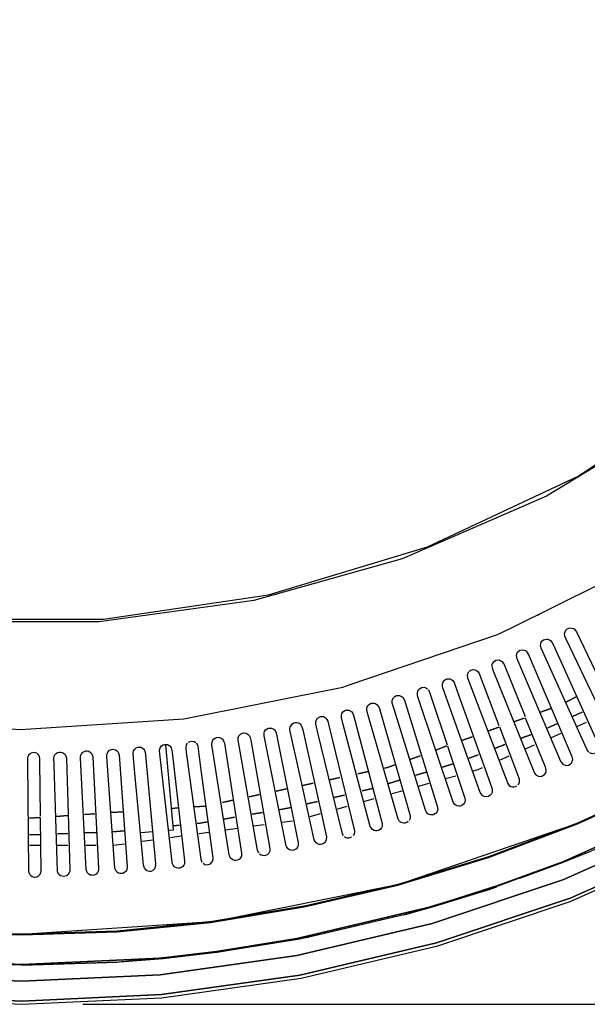
# Model space of a CAD drawing. Units: millimetres. Extents: x -3779 to -1953, y -576 to 3267.
# Drawn here: x -2850 to -2623, y 1797 to 2191 of the extents above; entities that cross this region are included whole.
import ezdxf
from ezdxf.enums import TextEntityAlignment as Align

# ---------------------------------------------------------------- set-up
doc = ezdxf.new("R2010")
doc.units = ezdxf.units.MM
for name, color, linetype in [('Default', 7, 'Continuous'), ('TIOM-48-RR-상부조명커', 7, 'Continuous'), ('TIOM-흡입망브라켓', 7, 'Continuous'), ('TIOM48R-발포하부', 7, 'Continuous'), ('TIOM48R-범퍼', 7, 'Continuous'), ('TIOM48R-상부조명케이스', 7, 'Continuous'), ('TIOM48R-스톱퍼상부샷시', 7, 'Continuous'), ('TIOM48R-전면몰딩', 7, 'Continuous'), ('TIOM48R-흡입망-1', 7, 'Continuous')]:
    doc.layers.add(name, color=color, linetype=linetype)
doc.styles.add('SEACAD_Arial', font='arial.ttf')
doc.dimstyles.new('한독Dim', dxfattribs={"dimtxt": 50, "dimasz": 50, "dimexe": 25, "dimexo": 25, "dimgap": 50, "dimtad": 1, "dimdec": 0, "dimdsep": 46, "dimtxsty": 'SEACAD_Arial', "dimblk1": '_SE_FILLED', "dimblk2": '_SE_FILLED', "dimsah": 1, "dimcen": 25, "dimadec": 1, "dimazin": 0, "dimtfac": 1, "dimtmove": 0, "dimatfit": 3, "dimfxl": 1, "dimtolj": 1, "dimarcsym": 0})

# ---------------------------------------------------------------- blocks, each defined once
blk = doc.blocks.new('SE1')
at = {"layer": 'TIOM-48-RR-상부조명커', "color": 7, "linetype": 'Continuous'}
blk.add_lwpolyline([(-3177.19, 2089.27), (-3128.42, 2045.57), (-3127.23, 2044.73), (-3072.52, 2008.56), (-3012.45, 1980.4), (-3008.29, 1979.14), (-2948.22, 1961.13), (-2882.8, 1951.51), (-2869.72, 1951.5), (-2816.19, 1951.51), (-2750.18, 1961.25), (-2686.54, 1980.4), (-2626.47, 2008.56), (-2624.69, 2009.71), (-2570.57, 2045.57), (-2521.8, 2089.27)], dxfattribs=at)
at = {"layer": 'TIOM-흡입망브라켓', "color": 7, "linetype": 'Continuous'}
for points in [[(-2790.02, 1867.04), (-2788.28, 1867.19), (-2791.25, 1901.16)], [(-2801.32, 1866.05), (-2796.57, 1866.46)]]:
    blk.add_lwpolyline(points, dxfattribs=at)
at = {"layer": 'TIOM48R-발포하부', "color": 7, "linetype": 'Continuous'}
for points in [[(-2627.07, 1920.4), (-2631.23, 1918.2), (-2627.07, 1920.4)], [(-2637.18, 1915.75), (-2641.34, 1914.25), (-2637.18, 1915.75)], [(-2647.88, 1911.88), (-2652.05, 1910.37), (-2647.88, 1911.88)], [(-2624.69, 1914.25), (-2628.26, 1912.61), (-2624.69, 1914.25)], [(-2657.99, 1908.22), (-2662.16, 1906.71), (-2657.99, 1908.22)], [(-2634.8, 1909.61), (-2638.37, 1907.97), (-2634.8, 1909.61)], [(-2668.7, 1904.35), (-2672.86, 1902.84), (-2668.7, 1904.35)], [(-2644.91, 1905.34), (-2649.07, 1903.75), (-2644.91, 1905.34)], [(-2678.81, 1900.69), (-2682.97, 1899.18), (-2678.81, 1900.69)], [(-2655.62, 1901.26), (-2659.78, 1899.67), (-2655.62, 1901.26)], [(-2689.51, 1896.81), (-2693.68, 1895.3), (-2689.51, 1896.81)], [(-2666.32, 1897.18), (-2669.89, 1895.82), (-2666.32, 1897.18)], [(-2699.63, 1893.15), (-2702.6, 1892.07), (-2703.79, 1891.79), (-2702.6, 1892.07), (-2699.63, 1893.15)], [(-2676.43, 1893.54), (-2680.59, 1892.26), (-2676.43, 1893.54)], [(-2721.63, 1888.02), (-2725.79, 1887.14), (-2721.63, 1888.02)], [(-2710.33, 1890.41), (-2714.49, 1889.53), (-2710.33, 1890.41)], [(-2687.14, 1890.25), (-2691.3, 1888.97), (-2687.14, 1890.25)], [(-2732.34, 1885.75), (-2736.5, 1884.87), (-2732.34, 1885.75)], [(-2697.84, 1886.96), (-2702, 1885.69), (-2697.84, 1886.96)], [(-2753.75, 1881.23), (-2757.91, 1880.35), (-2753.75, 1881.23)], [(-2743.04, 1883.49), (-2747.2, 1882.61), (-2743.04, 1883.49)], [(-2719.85, 1881.06), (-2724.01, 1880.08), (-2719.85, 1881.06)], [(-2708.55, 1883.73), (-2712.71, 1882.74), (-2708.55, 1883.73)], [(-2775.44, 1876.64), (-2779.91, 1876.33), (-2775.44, 1876.64)], [(-2764.45, 1878.96), (-2768.61, 1878.08), (-2764.45, 1878.96)], [(-2741.26, 1876.01), (-2741.85, 1875.87), (-2746.01, 1875.11), (-2741.85, 1875.87), (-2741.26, 1876.01)], [(-2730.55, 1878.53), (-2734.71, 1877.55), (-2730.55, 1878.53)], [(-2841.76, 1872.03), (-2845.93, 1871.74), (-2841.76, 1872.03)], [(-2830.46, 1872.81), (-2835.22, 1872.48), (-2830.46, 1872.81)], [(-2819.76, 1873.56), (-2823.92, 1873.27), (-2819.76, 1873.56)], [(-2808.46, 1874.34), (-2813.22, 1874.01), (-2808.46, 1874.34)], [(-2786.46, 1875.87), (-2788.83, 1875.71), (-2786.46, 1875.87)], [(-2763.86, 1872.13), (-2768.02, 1871.44), (-2763.86, 1872.13)], [(-2752.56, 1874.02), (-2756.72, 1873.33), (-2752.56, 1874.02)], [(-2785.86, 1868.99), (-2788.24, 1868.75), (-2785.86, 1868.99)], [(-2774.56, 1870.35), (-2777.53, 1869.85), (-2778.72, 1869.7), (-2777.53, 1869.85), (-2774.56, 1870.35)], [(-2841.76, 1865.28), (-2845.93, 1865.15), (-2841.76, 1865.28)], [(-2830.46, 1865.66), (-2834.63, 1865.52), (-2830.46, 1865.66)], [(-2819.17, 1866.03), (-2823.92, 1865.87), (-2819.17, 1866.03)], [(-2807.87, 1866.79), (-2812.62, 1866.32), (-2807.87, 1866.79)]]:
    blk.add_lwpolyline(points, dxfattribs=at)
at = {"layer": 'TIOM48R-범퍼', "color": 7, "linetype": 'Continuous'}
for points in [[(-2406.42, 2002), (-2445.08, 1963.34), (-2487.9, 1927.73), (-2533.7, 1896.34), (-2581.87, 1869.5), (-2632.42, 1847.15), (-2684.76, 1829.57), (-2738.88, 1816.78), (-2793.59, 1809.11), (-2848.9, 1806.5), (-2904.21, 1809)], [(-2904.21, 1809), (-2848.9, 1806.5), (-2793.59, 1809.11), (-2738.88, 1816.78), (-2684.76, 1829.57), (-2632.42, 1847.15), (-2581.87, 1869.5), (-2533.7, 1896.34), (-2487.9, 1927.73), (-2445.08, 1963.34), (-2406.42, 2002)], [(-2400.48, 1996.76), (-2439.73, 1957.51), (-2483.14, 1921.4), (-2529.53, 1889.61), (-2578.3, 1862.44), (-2629.45, 1839.82), (-2682.97, 1821.83), (-2737.69, 1808.94), (-2793, 1801.21), (-2848.9, 1798.59), (-2905.4, 1801.14)], [(-2905.4, 1801.14), (-2848.9, 1798.59), (-2793, 1801.21), (-2737.69, 1808.94), (-2682.97, 1821.83), (-2629.45, 1839.82), (-2578.3, 1862.44), (-2529.53, 1889.61), (-2483.14, 1921.4), (-2439.73, 1957.51), (-2400.48, 1996.76)], [(-3279.48, 1975.94), (-3259.86, 1956.31), (-3256.29, 1953.34), (-3216.44, 1920.26), (-3170.05, 1888.48), (-3120.69, 1861.02), (-3068.95, 1838.23), (-3016.02, 1820.5), (-2961.3, 1807.64), (-2905.4, 1799.87), (-2848.9, 1797.32), (-2793, 1799.93), (-2737.09, 1807.77), (-2682.38, 1820.69), (-2629.45, 1838.44), (-2577.71, 1861.32), (-2528.94, 1888.48), (-2520.02, 1894.59), (-2482.55, 1920.26), (-2476.6, 1925.19), (-2439.13, 1956.31), (-2419.51, 1975.94)]]:
    blk.add_lwpolyline(points, dxfattribs=at)
at = {"layer": 'TIOM48R-상부조명케이스', "color": 7, "linetype": 'Continuous'}
for points in [[(-2392.55, 2405.49), (-2396.84, 2343.64), (-2409.45, 2282.98), (-2430.39, 2224.1), (-2459.06, 2168.79), (-2495.22, 2117.64), (-2537.26, 2072.62), (-2583.06, 2035.29), (-2586.03, 2032.88), (-2638.96, 2000.7), (-2694.87, 1976.36), (-2696.65, 1975.62), (-2756.12, 1958.96), (-2817.98, 1950.4), (-2880.42, 1950.35)], [(-2914.32, 1911.54), (-2849.5, 1907.29), (-2784.08, 1911.61), (-2720.44, 1924.27), (-2717.47, 1925.27), (-2658.59, 1945.25), (-2653.24, 1947.89), (-2599.71, 1974.33), (-2545.59, 2010.52), (-2496.68, 2053.41), (-2454.43, 2101.59), (-2453.44, 2102.77), (-2418.87, 2154.52), (-2417.3, 2156.89), (-2388.55, 2215.18), (-2367.54, 2277.03), (-2355.34, 2338.29), (-2354.76, 2341.26), (-2350.59, 2404.9), (-2350.65, 2405.49), (-2350.55, 2406.09), (-2351.12, 2406.12)]]:
    blk.add_lwpolyline(points, dxfattribs=at)
at = {"layer": 'TIOM48R-스톱퍼상부샷시', "color": 7, "linetype": 'Continuous'}
for points in [[(-2904.21, 1815.71), (-2848.9, 1813.18), (-2793.59, 1815.8), (-2770.99, 1818.4), (-2738.88, 1823.58), (-2684.76, 1836.5), (-2657.99, 1844.94), (-2632.42, 1854.33), (-2581.87, 1876.98), (-2552.13, 1893.1), (-2533.7, 1904.24), (-2488.5, 1935.67), (-2458.17, 1960.57), (-2445.08, 1972.44), (-2430.21, 1986.75), (-2407.66, 2010.59), (-2372.78, 2053.41), (-2356.84, 2076.01), (-2341.69, 2099.8), (-2315.28, 2148.57), (-2301.95, 2178.3), (-2293.73, 2199.12)], [(-2287.93, 2214.58), (-2297.78, 2188.42), (-2301.66, 2178.3), (-2317.61, 2143.22), (-2336.12, 2108.72), (-2356.52, 2076.01), (-2379.17, 2044.49), (-2404.16, 2014.16), (-2429.62, 1987), (-2430.21, 1986.75), (-2445.08, 1972.44), (-2458.17, 1960.57), (-2488.5, 1935.67), (-2533.7, 1904.24), (-2552.13, 1893.1), (-2581.87, 1876.98), (-2632.42, 1854.33), (-2657.99, 1844.94), (-2684.76, 1836.5), (-2738.88, 1823.58), (-2770.99, 1818.4), (-2793.59, 1815.8), (-2848.9, 1813.18), (-2904.21, 1815.71)], [(-2299.61, 2218.75), (-2313.11, 2183.06), (-2328.8, 2148.57), (-2346.65, 2115.26), (-2367.08, 2082.55), (-2388.85, 2052.22), (-2413.34, 2022.49), (-2439.01, 1995.13), (-2439.13, 1994.65), (-2465.9, 1969.6), (-2495.63, 1945.16), (-2526.56, 1922.99), (-2558.67, 1903.02), (-2591.98, 1885.2), (-2626.47, 1869.54), (-2662.16, 1856.06), (-2698.44, 1845.02), (-2735.9, 1836.24), (-2773.37, 1830.04), (-2810.84, 1826.33), (-2848.9, 1825.04), (-2886.96, 1826.25)], [(-2438.54, 1995.22), (-2439.13, 1995.01), (-2466.49, 1969.41), (-2495.63, 1945.5), (-2526.56, 1923.32), (-2558.67, 1903.33), (-2591.98, 1885.5), (-2626.47, 1869.83), (-2662.16, 1856.34), (-2698.44, 1845.3), (-2735.31, 1836.65), (-2772.78, 1830.41), (-2810.84, 1826.6), (-2848.9, 1825.31), (-2886.96, 1826.51)], [(-2886.96, 1826.25), (-2848.9, 1825.04), (-2810.84, 1826.33), (-2773.37, 1830.04), (-2735.9, 1836.24), (-2698.44, 1845.02), (-2662.16, 1856.06), (-2626.47, 1869.54), (-2591.98, 1885.2), (-2558.67, 1903.02), (-2526.56, 1922.99), (-2495.63, 1945.16), (-2465.9, 1969.6), (-2438.54, 1995.22)], [(-2455.81, 1962.42), (-2455.46, 1963.01), (-2454.8, 1963.61), (-2454.14, 1964.2), (-2453.48, 1964.8), (-2445.08, 1972.07), (-2430.21, 1986.38), (-2437.35, 1979.68), (-2458.17, 1960.22), (-2487.9, 1935.81), (-2519.42, 1913.19), (-2523.59, 1910.53), (-2552.73, 1892.44), (-2586.63, 1874.31), (-2622.31, 1858.11), (-2657.99, 1844.67), (-2695.46, 1833.25), (-2732.93, 1824.48), (-2771.59, 1818.04), (-2781.7, 1816.99), (-2810.24, 1814.2), (-2848.9, 1812.91), (-2887.56, 1814.13)], [(-2695.46, 1846.21), (-2627.66, 1869.33)], [(-2649.67, 1847.79), (-2631.83, 1854.26), (-2622.91, 1857.86)], [(-2627.44, 1856.56), (-2627.97, 1855.96)], [(-2626.11, 1857.15), (-2626.39, 1856.56)], [(-2624.78, 1857.75), (-2624.81, 1857.15)], [(-2623.45, 1858.34), (-2623.23, 1857.75)], [(-2771.59, 1830.61), (-2699.2, 1845.06)], [(-2695.99, 1833.09), (-2662.75, 1843.04), (-2658.85, 1844.35)], [(-2695.46, 1833.23), (-2683.57, 1836.59), (-2664.54, 1842.46)], [(-2700.26, 1832.77), (-2699.91, 1832.17)], [(-2697.76, 1833.36), (-2697.35, 1832.77)], [(-2695.26, 1833.96), (-2695.08, 1833.36)], [(-2692.77, 1834.55), (-2693.12, 1833.96)], [(-2848.9, 1825.33), (-2772.8, 1830.37)], [(-2811.52, 1826.53), (-2773.97, 1830.23)], [(-2790.48, 1829.2), (-2790.44, 1828.61)], [(-2715.26, 1829.2), (-2715.22, 1828.61)], [(-2712.76, 1829.8), (-2712.67, 1829.2)], [(-2710.26, 1830.39), (-2710.11, 1829.8)], [(-2707.76, 1830.98), (-2707.56, 1830.39)], [(-2705.26, 1831.58), (-2705.01, 1830.98)], [(-2702.76, 1832.17), (-2702.46, 1831.58)], [(-2732.75, 1825.04), (-2733.08, 1824.44)], [(-2730.25, 1825.63), (-2730.53, 1825.04)], [(-2727.75, 1826.23), (-2727.98, 1825.63)], [(-2725.25, 1826.82), (-2725.43, 1826.23)], [(-2722.75, 1827.42), (-2722.87, 1826.82)], [(-2720.25, 1828.01), (-2720.32, 1827.42)], [(-2717.75, 1828.61), (-2717.77, 1828.01)], [(-2809.65, 1814.26), (-2792.4, 1815.67), (-2770.99, 1818.13), (-2737.69, 1823.52), (-2737.09, 1823.63)], [(-2771.59, 1818.04), (-2735.31, 1823.98), (-2734.12, 1824.21)], [(-2848.9, 1812.91), (-2810.84, 1814.15)]]:
    blk.add_lwpolyline(points, dxfattribs=at)
at = {"layer": 'TIOM48R-전면몰딩', "color": 7, "linetype": 'Continuous'}
for points in [[(-2626.47, 1908.61), (-2622.91, 1910.16)], [(-2637.18, 1903.96), (-2633.02, 1905.77)], [(-2647.29, 1899.57), (-2643.72, 1901.12)], [(-2657.99, 1894.93), (-2653.83, 1896.73)], [(-2668.1, 1890.78), (-2666.32, 1891.31), (-2664.54, 1892.09)], [(-2679.4, 1887.61), (-2675.24, 1888.78)], [(-2690.11, 1884.62), (-2685.95, 1885.78)], [(-2700.81, 1881.62), (-2696.65, 1882.78)], [(-2722.82, 1875.46), (-2718.66, 1876.62)], [(-2712.11, 1878.45), (-2707.95, 1879.62)], [(-2733.52, 1872.46), (-2729.36, 1873.62)], [(-2756.12, 1868.67), (-2751.96, 1869.24)], [(-2744.82, 1870.22), (-2740.66, 1870.79)], [(-2789.43, 1864.09), (-2785.27, 1864.66)], [(-2778.13, 1865.64), (-2773.97, 1866.22)], [(-2767.42, 1867.11), (-2762.67, 1867.77)], [(-2845.93, 1860.96), (-2841.76, 1860.96)], [(-2834.63, 1860.96), (-2830.46, 1860.96)], [(-2823.33, 1860.96), (-2819.17, 1860.96)], [(-2812.22, 1860.96), (-2807.87, 1861.56)], [(-2800.73, 1862.54), (-2796.57, 1863.11)]]:
    blk.add_lwpolyline(points, dxfattribs=at)
at = {"layer": 'TIOM48R-흡입망-1', "color": 7, "linetype": 'Continuous'}
for points in [[(-2642.54, 1953.11), (-2641.94, 1953.44)], [(-2611.42, 1902.95), (-2611.93, 1903.54), (-2612.32, 1904.14), (-2631.08, 1943.39), (-2631.6, 1944.58), (-2631.77, 1945.77), (-2631.23, 1947.03), (-2630.64, 1947.54), (-2630.04, 1947.81), (-2629.45, 1947.92), (-2628.85, 1947.89), (-2628.26, 1947.68), (-2627.9, 1947.55), (-2627.38, 1946.96), (-2626.95, 1946.36), (-2607.64, 1905.92), (-2607.42, 1904.73), (-2607.82, 1903.54), (-2608.63, 1902.8), (-2609.23, 1902.56), (-2609.82, 1902.45), (-2610.42, 1902.51), (-2611.01, 1902.72), (-2611.61, 1903.16)], [(-2621.97, 1898.19), (-2622.46, 1898.78), (-2622.8, 1899.38), (-2641.11, 1939.82), (-2641.36, 1941.01), (-2641.27, 1941.6), (-2641.05, 1942.2), (-2640.75, 1942.64), (-2640.15, 1943.13), (-2639.56, 1943.37), (-2638.96, 1943.47), (-2638.37, 1943.4), (-2637.77, 1943.18), (-2637.24, 1942.79), (-2636.75, 1942.2), (-2636.16, 1941.01), (-2618.12, 1901.16), (-2617.9, 1899.97), (-2618.02, 1899.38), (-2618.24, 1898.78), (-2618.79, 1898.19), (-2619.34, 1897.75), (-2620.53, 1897.55), (-2621.72, 1897.96)], [(-2650.6, 1938.26), (-2649.67, 1938.99), (-2648.48, 1939.22), (-2647.88, 1939.07), (-2647.29, 1938.84), (-2646.69, 1938.24)], [(-2660.37, 1934.18), (-2659.78, 1934.67), (-2659.18, 1935.03), (-2657.99, 1935.16), (-2656.69, 1934.47), (-2656.24, 1933.87), (-2655.92, 1933.28), (-2647.52, 1912.46)], [(-2650.13, 1938.63), (-2650.69, 1938.04), (-2650.93, 1937.44), (-2651.05, 1936.85), (-2650.85, 1935.66), (-2633.29, 1894.62), (-2632.9, 1894.03), (-2632.42, 1893.42), (-2631.23, 1892.92), (-2630.04, 1893.07), (-2629.45, 1893.46), (-2628.84, 1894.03), (-2628.61, 1894.62), (-2628.44, 1895.22), (-2628.62, 1896.4), (-2646.17, 1937.44), (-2646.53, 1938.04), (-2647, 1938.63)], [(-2669.89, 1930.62), (-2669.29, 1931.05), (-2668.7, 1931.22), (-2668.1, 1931.28), (-2667.51, 1931.16), (-2666.92, 1930.89), (-2666.32, 1930.3), (-2665.9, 1929.71), (-2657.99, 1908.89)], [(-2660.04, 1934.47), (-2660.5, 1933.87), (-2660.76, 1933.28), (-2660.81, 1932.68), (-2660.74, 1932.09), (-2660.59, 1931.49), (-2643.73, 1889.86), (-2643.13, 1889.06), (-2641.94, 1888.51), (-2640.75, 1888.63), (-2640.15, 1888.99), (-2639.78, 1889.27), (-2639.38, 1889.86), (-2639.13, 1890.46), (-2639.12, 1891.05), (-2639.19, 1891.65), (-2639.36, 1892.24), (-2647.28, 1911.87)], [(-2664.74, 1880.94), (-2665.5, 1882.13), (-2676.94, 1914.25), (-2680.53, 1924.36), (-2680.63, 1925.55), (-2680, 1926.86), (-2679.4, 1927.27), (-2678.81, 1927.55), (-2677.62, 1927.59), (-2677.03, 1927.31), (-2676.31, 1926.74), (-2675.9, 1926.14), (-2675.44, 1924.95), (-2660.83, 1883.92), (-2660.7, 1883.32), (-2660.65, 1882.73), (-2660.72, 1882.13), (-2661, 1881.54), (-2661.5, 1880.94), (-2662.16, 1880.49), (-2663.35, 1880.34), (-2663.94, 1880.52), (-2664.7, 1880.88)], [(-2670.23, 1930.3), (-2670.49, 1929.71), (-2670.69, 1929.11), (-2670.57, 1927.93), (-2654.48, 1885.7), (-2653.83, 1884.86), (-2653.24, 1884.51), (-2652.64, 1884.35), (-2652.05, 1884.3), (-2651.45, 1884.47), (-2650.86, 1884.71)], [(-2678.51, 1900.57), (-2671.59, 1879.75), (-2671.54, 1879.16), (-2671.55, 1878.56), (-2671.77, 1877.97), (-2672.19, 1877.37), (-2672.86, 1876.84), (-2673.46, 1876.64), (-2674.05, 1876.59), (-2674.65, 1876.67), (-2675.24, 1876.95), (-2675.81, 1877.37), (-2676.18, 1877.97), (-2676.45, 1878.56), (-2690.51, 1920.79), (-2690.62, 1921.98), (-2690.47, 1922.57), (-2690.11, 1923.29), (-2689.51, 1923.75), (-2688.92, 1924.11), (-2687.73, 1924.18), (-2686.54, 1923.61)], [(-2686.72, 1873.8), (-2687.1, 1874.4), (-2687.4, 1874.99), (-2699.94, 1915.44), (-2700.66, 1917.81), (-2700.7, 1919), (-2700.22, 1919.97), (-2699.63, 1920.49), (-2699.03, 1920.87), (-2697.84, 1920.93), (-2697.25, 1920.68), (-2696.48, 1920.19), (-2696.11, 1919.6), (-2695.81, 1919), (-2682.55, 1876.18), (-2682.5, 1874.99), (-2683.12, 1873.8), (-2683.57, 1873.52), (-2684.16, 1873.15), (-2685.35, 1873.08), (-2685.95, 1873.31), (-2686.64, 1873.68)], [(-2686.24, 1923.17), (-2685.85, 1922.57), (-2685.04, 1920.19), (-2678.7, 1901.16)], [(-2694.27, 1870.47), (-2694.87, 1870), (-2695.46, 1869.83), (-2696.06, 1869.75), (-2696.65, 1869.86), (-2697.25, 1870.12), (-2698, 1870.83), (-2698.33, 1871.43), (-2710.15, 1912.46), (-2710.82, 1914.84), (-2710.84, 1916.03), (-2710.33, 1916.98), (-2709.74, 1917.48), (-2709.14, 1917.84), (-2707.95, 1917.89), (-2707.36, 1917.64), (-2706.65, 1917.22), (-2705.97, 1916.03), (-2693.67, 1873.21), (-2693.56, 1872.62), (-2693.53, 1872.02), (-2693.67, 1871.43), (-2693.92, 1870.83)], [(-2720.23, 1864.88), (-2720.55, 1865.48), (-2720.77, 1866.07), (-2730.45, 1905.92), (-2731.31, 1909.49), (-2731.28, 1910.68), (-2730.55, 1911.87), (-2729.36, 1912.46), (-2728.17, 1912.43), (-2727.58, 1912.07), (-2727.25, 1911.87), (-2726.8, 1911.27), (-2726.48, 1910.68), (-2725.89, 1908.3), (-2715.83, 1866.67), (-2715.84, 1866.07), (-2715.93, 1865.48), (-2716.29, 1864.88)], [(-2708.65, 1867.26), (-2709.13, 1867.86), (-2709.47, 1868.45), (-2721, 1911.87), (-2721.03, 1913.06), (-2720.82, 1913.65), (-2720.44, 1914.31), (-2719.85, 1914.72), (-2719.25, 1915.06), (-2718.06, 1915.06), (-2716.85, 1914.41), (-2716.41, 1913.65), (-2716.14, 1913.06), (-2704.67, 1869.64), (-2704.7, 1868.45), (-2705.04, 1867.86), (-2705.51, 1867.26), (-2706.17, 1866.89), (-2706.76, 1866.73), (-2707.36, 1866.73), (-2707.95, 1866.86), (-2708.55, 1867.2)], [(-2742.4, 1859.53), (-2742.85, 1860.13), (-2743.14, 1860.72), (-2751.96, 1904.73), (-2751.98, 1905.33), (-2751.95, 1905.92), (-2751.76, 1906.51), (-2751.37, 1907.1), (-2750.77, 1907.55), (-2750.18, 1907.85), (-2749.58, 1907.88), (-2748.99, 1907.85), (-2748.39, 1907.59), (-2747.68, 1907.11), (-2747.1, 1905.92), (-2738.32, 1861.91), (-2738.37, 1860.72), (-2738.65, 1860.13), (-2739.05, 1859.53), (-2739.47, 1859.27), (-2740.07, 1858.98), (-2740.66, 1858.91), (-2741.26, 1858.95), (-2741.85, 1859.16), (-2742.45, 1859.56)], [(-2731.15, 1861.91), (-2731.57, 1862.51), (-2731.88, 1863.1), (-2737.82, 1889.86), (-2741.63, 1907.11), (-2741.58, 1908.3), (-2740.66, 1909.6), (-2740.07, 1909.91), (-2739.47, 1910.07), (-2738.88, 1910.04), (-2738.28, 1909.92), (-2737.6, 1909.49), (-2737.12, 1908.89), (-2736.81, 1908.3), (-2736.52, 1907.11), (-2727.04, 1864.29), (-2727.08, 1863.1), (-2727.38, 1862.51), (-2727.75, 1861.91), (-2728.17, 1861.66), (-2728.77, 1861.35), (-2729.36, 1861.28), (-2729.96, 1861.31), (-2730.55, 1861.53), (-2731.15, 1861.91)], [(-2657.77, 1908.3), (-2649.91, 1887.48), (-2649.82, 1886.89), (-2649.86, 1886.29), (-2650.05, 1885.7), (-2650.48, 1885.1)], [(-2764.89, 1855.37), (-2765.49, 1855.96), (-2765.75, 1856.56), (-2765.94, 1857.15), (-2772.84, 1901.16), (-2772.77, 1902.35), (-2772.52, 1902.95), (-2772.18, 1903.41), (-2771.59, 1903.87), (-2770.99, 1904.13), (-2770.4, 1904.18), (-2769.8, 1904.11), (-2769.21, 1903.87), (-2768.76, 1903.54), (-2768.29, 1902.95), (-2768.03, 1902.35), (-2767.87, 1901.76), (-2760.97, 1857.75), (-2761.08, 1856.56), (-2761.41, 1855.96), (-2761.85, 1855.37), (-2762.67, 1854.99), (-2763.26, 1854.85), (-2763.86, 1854.91), (-2764.45, 1855.05), (-2765.04, 1855.48)], [(-2754.1, 1857.75), (-2754.56, 1858.94), (-2762.4, 1902.95), (-2762.33, 1904.14), (-2762.04, 1904.73), (-2761.48, 1905.45), (-2760.29, 1905.95), (-2759.1, 1905.84), (-2758.36, 1905.33), (-2757.87, 1904.73), (-2757.59, 1904.14), (-2757.32, 1902.95), (-2749.61, 1859.53), (-2749.64, 1858.94), (-2749.76, 1858.34), (-2750.08, 1857.75), (-2750.77, 1857.13), (-2751.37, 1856.84), (-2751.96, 1856.74), (-2752.56, 1856.8), (-2753.15, 1856.97), (-2753.75, 1857.42)], [(-2799.34, 1851.21), (-2799.85, 1851.8), (-2800.23, 1852.99), (-2803.68, 1889.86), (-2804.4, 1897.59), (-2804.2, 1898.78), (-2803.7, 1899.44), (-2803.11, 1899.94), (-2802.51, 1900.16), (-2801.92, 1900.26), (-2801.32, 1900.16), (-2800.73, 1899.96), (-2800.13, 1899.47)], [(-2787.91, 1852.39), (-2788.42, 1852.99), (-2788.63, 1853.58), (-2788.78, 1854.18), (-2793.75, 1897.59), (-2793.85, 1898.78), (-2793.62, 1899.97), (-2793, 1900.76), (-2792.4, 1901.1), (-2791.81, 1901.33), (-2791.21, 1901.32), (-2790.62, 1901.23), (-2790.02, 1900.91), (-2789.6, 1900.57), (-2789.21, 1899.97), (-2788.98, 1899.38), (-2788.79, 1898.19), (-2783.82, 1854.77), (-2783.82, 1854.18), (-2783.88, 1853.58), (-2784.15, 1852.99), (-2784.55, 1852.39), (-2785.27, 1851.95), (-2785.86, 1851.79), (-2786.46, 1851.72), (-2787.05, 1851.89), (-2787.64, 1852.13), (-2788.38, 1852.86)], [(-2782.74, 1901.76), (-2783.19, 1901.16), (-2783.35, 1899.97), (-2783.13, 1898.19), (-2777.32, 1855.37), (-2776.85, 1854.18)], [(-2782.29, 1902.25), (-2781.1, 1902.68), (-2779.91, 1902.52), (-2779.32, 1902.06)], [(-2776.34, 1853.74), (-2775.75, 1853.31), (-2774.56, 1853.16), (-2773.46, 1853.58), (-2772.9, 1854.18), (-2772.51, 1854.77), (-2772.36, 1855.96), (-2777.11, 1891.05), (-2778.41, 1900.57), (-2778.91, 1901.76)], [(-2841.46, 1872.62), (-2841.69, 1894.62), (-2841.75, 1895.81), (-2841.92, 1896.4), (-2842.16, 1897), (-2842.95, 1897.77), (-2844.14, 1898.09), (-2845.33, 1897.81), (-2845.64, 1897.59), (-2846.23, 1897), (-2846.49, 1896.4), (-2846.65, 1895.81), (-2846.69, 1894.62), (-2846.24, 1850.61), (-2845.91, 1849.42), (-2845.33, 1848.8), (-2844.74, 1848.38), (-2844.14, 1848.23), (-2843.55, 1848.16), (-2842.95, 1848.33), (-2842.11, 1848.83), (-2841.55, 1849.42), (-2841.24, 1850.61), (-2841.46, 1872.02)], [(-2830.46, 1849.19), (-2831.06, 1848.68), (-2832.25, 1848.38), (-2833.44, 1848.69), (-2834.22, 1849.42), (-2834.49, 1850.02), (-2834.66, 1850.61), (-2836.02, 1892.84), (-2836.1, 1895.81), (-2835.82, 1897), (-2835.22, 1897.65), (-2834.63, 1898.05), (-2834.03, 1898.23), (-2833.44, 1898.27), (-2832.84, 1898.13), (-2832.25, 1897.86), (-2831.65, 1897.31)], [(-2831.96, 1897.59), (-2831.45, 1897), (-2831.11, 1895.81), (-2829.73, 1851.21), (-2829.79, 1850.61), (-2829.93, 1850.02), (-2830.25, 1849.42), (-2830.81, 1848.83)], [(-2820.93, 1897.59), (-2820.54, 1896.4), (-2818.23, 1851.8), (-2818.26, 1851.21), (-2818.39, 1850.61), (-2818.64, 1850.02), (-2819.18, 1849.42), (-2819.76, 1849.1), (-2820.35, 1848.91), (-2820.95, 1848.92), (-2821.54, 1849.04), (-2822.14, 1849.38), (-2822.82, 1850.02), (-2823.2, 1851.21), (-2825.52, 1895.81), (-2825.48, 1896.4), (-2825.35, 1897), (-2825.1, 1897.59), (-2824.52, 1898.24), (-2823.92, 1898.53), (-2823.33, 1898.72), (-2822.73, 1898.68), (-2822.14, 1898.55), (-2821.54, 1898.18), (-2820.95, 1897.64)], [(-2810.92, 1898.78), (-2810.35, 1898.19), (-2809.97, 1897), (-2806.73, 1852.39), (-2806.87, 1851.21), (-2807.24, 1850.61), (-2807.87, 1850.01), (-2808.46, 1849.67), (-2809.65, 1849.6), (-2810.24, 1849.84), (-2810.65, 1850.02), (-2811.19, 1850.61), (-2811.5, 1851.21), (-2811.68, 1851.8), (-2814.94, 1896.4), (-2814.92, 1897), (-2814.8, 1897.59), (-2814.57, 1898.19), (-2813.81, 1899.02), (-2812.62, 1899.42), (-2811.43, 1899.19), (-2810.84, 1898.71)], [(-2799.76, 1851.56), (-2798.94, 1850.88), (-2798.35, 1850.66), (-2797.75, 1850.56), (-2797.16, 1850.64), (-2796.57, 1850.86), (-2796.08, 1851.21), (-2795.59, 1851.8), (-2795.38, 1852.39), (-2795.28, 1852.99), (-2795.27, 1853.58), (-2799.33, 1897), (-2799.48, 1898.19), (-2799.7, 1898.78), (-2800.03, 1899.38)], [(-2719.85, 1864.45), (-2719.25, 1864.09), (-2718.66, 1863.9), (-2718.06, 1863.89), (-2717.47, 1863.99), (-2716.87, 1864.31)]]:
    blk.add_lwpolyline(points, dxfattribs=at)
blk = doc.blocks.new('DMBLK4')
at = {"layer": 'Default', "linetype": 'Continuous', "transparency": 16777216}
for points in [[(-1969.67, 2964.29), (-1978, 3014.29), (-1986.33, 2964.29)], [(-1969.67, 1847.29), (-1986.33, 1847.29), (-1978, 1797.29)]]:
    blk.add_hatch(color=7, dxfattribs=at).paths.add_polyline_path(points)
at = {"layer": 'Default', "color": 7, "linetype": 'Continuous', "transparency": 16777216}
for p, q in [((-2824.5, 3014.29), (-1953, 3014.29)), ((-1978, 3014.29), (-1978, 1797.29)), ((-2824.5, 1797.29), (-1953, 1797.29))]:
    blk.add_line(p, q, dxfattribs=at)
at = {"layer": 'Default', "color": 7, "linetype": 'Continuous', "transparency": 16777216, "style": 'SEACAD_Arial'}
blk.add_text('1220', height=50, rotation=90, dxfattribs=at).set_placement((-2043, 2327.84), align=Align.TOP_LEFT)
blk = doc.blocks.new('_SE_FILLED')
at = {"color": 0}
blk.add_line((0, 0), (-1, 0), dxfattribs=at)
blk.add_solid([(0, 0), (-1, -0.1665), (-1, 0.1665), (0, 0)], dxfattribs=at)

msp = doc.modelspace()

# ---------------------------------------------------------------- block references
at = {"layer": 'Default'}
msp.add_blockref('SE1', (0, 0), dxfattribs=at)

# ---------------------------------------------------------------- dimensions: what is measured, and where the dimension line sits
at = {"layer": 'Default', "color": 7, "linetype": 'Continuous'}
dim = msp.add_linear_dim(base=(-1978, 3014.29), p1=(-2849.5, 3014.29), p2=(-2849.5, 1797.29), angle=270, text='\\A1;\\L1220.000', dimstyle='한독Dim', dxfattribs=at)
dim.commit()
dim.dimension.update_dxf_attribs({"geometry": 'DMBLK4', "text_midpoint": (-1978, 2405.79), "dimtype": 161})

doc.saveas('drawing.dxf')
